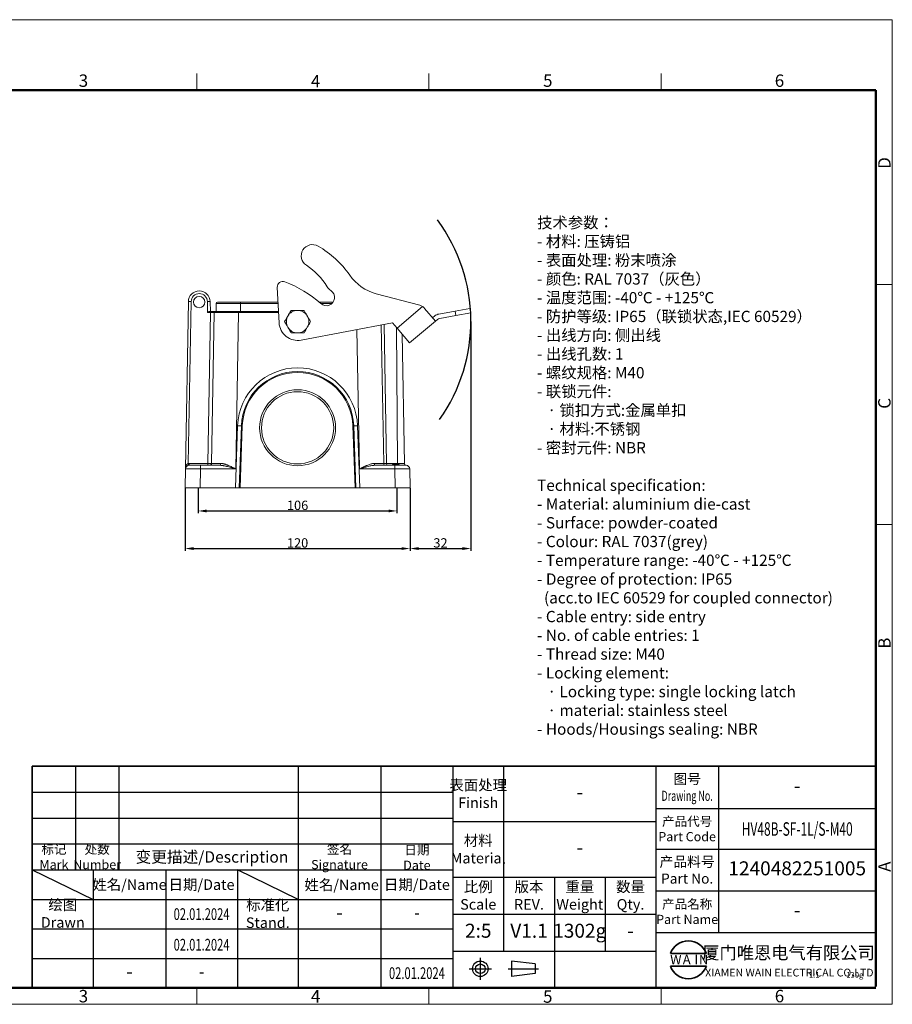
# Model space of a CAD drawing. Units: millimetres. Extents: x 3451 to 4193, y 481 to 1006.
# Drawn here: x 3728 to 4193, y 481 to 1006 of the extents above; entities that cross this region are included whole.
import ezdxf

# ---------------------------------------------------------------- set-up
doc = ezdxf.new("R2010")
doc.units = ezdxf.units.MM
doc.header["$LTSCALE"] = 65.395
doc.header["$PDMODE"] = 3
doc.header["$PDSIZE"] = 8
doc.layers.get('0').update_dxf_attribs({"linetype": 'CONTINUOUS', "lineweight": 30})
doc.layers.get('Defpoints').update_dxf_attribs({"linetype": 'CONTINUOUS'})
doc.layers.add('1', color=7, linetype='CONTINUOUS', true_color=0xffffff)
for name, color, linetype, lineweight in [('Dim', 3, 'CONTINUOUS', 15), ('图框', 7, 'CONTINUOUS', 20), ('打标文字', 3, 'CONTINUOUS', 20)]:
    doc.layers.add(name, color=color, linetype=linetype, lineweight=lineweight)
doc.styles.add('Chinese', font='PMingLiU.ttf')
doc.styles.add('Romans字体', font='romans.shx', dxfattribs={"width": 0.75})
doc.styles.get("Standard").update_dxf_attribs({"font": 'txt', "width": 0.75})
doc.styles.add('工程字', font='gbenor.shx', dxfattribs={"bigfont": 'gbcbig.shx'})
doc.dimstyles.new('01', dxfattribs={"dimtxt": 5, "dimasz": 4.5, "dimexe": 1.2, "dimexo": 0.2, "dimgap": 0.5, "dimtad": 1, "dimdsep": 46, "dimtxsty": 'Romans字体', "dimcen": 0, "dimclrd": 1, "dimclre": 6, "dimclrt": 4, "dimazin": 2, "dimtfac": 1, "dimtofl": 0, "dimtmove": 0, "dimatfit": 3, "dimfxl": 1, "dimtolj": 1, "dimtzin": 0, "dimarcsym": 0})

# ---------------------------------------------------------------- blocks, each defined once
blk = doc.blocks.new('A4图框-NEW')
at = {"layer": '图框', "color": 1, "lineweight": 18}
for p, q in [((833.41, 690.53), (1130.41, 690.53)), ((1130.41, 480.53), (1130.41, 690.53)), ((833.41, 480.53), (1130.41, 480.53))]:
    blk.add_line(p, q, dxfattribs=at)
at = {"layer": '图框', "color": 6}
for p, q in [((982.02, 679.03), (982.02, 675.53)), ((1031.55, 679.03), (1031.55, 675.53)), ((1081.09, 679.03), (1081.09, 675.53)), ((1130.41, 634.07), (1126.93, 634.07)), ((1130.41, 582.89), (1126.93, 582.89)), ((982.02, 484.03), (982.02, 480.53)), ((1031.55, 484.03), (1031.55, 480.53)), ((1081.09, 484.03), (1081.09, 480.53))]:
    blk.add_line(p, q, dxfattribs=at)
at = {"layer": '图框', "lineweight": 50}
for p, q in [((836.91, 675.53), (1126.93, 675.53)), ((1126.93, 484.34), (1126.93, 675.53)), ((836.85, 484.03), (1126.93, 484.03))]:
    blk.add_line(p, q, dxfattribs=at)
at = {"layer": '图框', "lineweight": 35}
for q in [(1126.93, 531.33), (946.93, 484.03)]:
    blk.add_line((946.93, 531.33), q, dxfattribs=at)
at = {"layer": '图框', "lineweight": -3}
for p, q in [((956.15, 531.33), (956.15, 509.21)), ((965.36, 531.33), (965.36, 509.21)), ((1003.65, 531.33), (1003.65, 484.03)), ((1021.3, 531.33), (1021.3, 484.03)), ((1036.65, 531.33), (1036.65, 484.01)), ((1047.47, 531.33), (1047.47, 507.67)), ((1079.97, 531.33), (1079.97, 484.01)), ((1093.32, 531.33), (1093.32, 495.84)), ((946.93, 525.8), (1036.65, 525.8)), ((1079.97, 522.27), (1126.93, 522.27)), ((946.93, 520.27), (1036.65, 520.27)), ((1036.65, 519.5), (1079.97, 519.5)), ((946.93, 514.74), (1036.65, 514.74)), ((1079.97, 513.59), (1126.93, 513.59)), ((946.93, 509.21), (1036.65, 509.21)), ((946.93, 509.21), (959.91, 502.91)), ((959.91, 509.21), (959.91, 484.03)), ((975.41, 509.21), (975.41, 484.03)), ((990.67, 509.21), (990.67, 484.03)), ((1003.65, 502.91), (990.67, 509.21)), ((1036.65, 507.67), (1079.97, 507.67)), ((1047.48, 507.67), (1047.48, 491.9)), ((1058.31, 507.67), (1058.31, 484.03)), ((1069.14, 507.67), (1069.14, 491.9)), ((1079.97, 504.71), (1126.93, 504.71)), ((946.93, 502.91), (1036.65, 502.91)), ((1036.65, 499.78), (1079.97, 499.78)), ((946.93, 496.62), (1036.65, 496.62)), ((1079.97, 495.84), (1126.93, 495.84)), ((1036.65, 491.9), (1079.97, 491.9)), ((946.93, 490.33), (1036.65, 490.33))]:
    blk.add_line(p, q, dxfattribs=at)
at = {"layer": '图框', "lineweight": 25}
for p, q in [((1042.5, 490.48), (1042.5, 485.74)), ((1054.23, 489.14), (1049.16, 489.76)), ((1049.16, 489.76), (1049.16, 486.46)), ((1040.14, 488.11), (1044.87, 488.11)), ((1048.47, 488.11), (1054.95, 488.11)), ((1054.23, 489.14), (1054.23, 487.08)), ((1054.23, 487.08), (1049.16, 486.46))]:
    blk.add_line(p, q, dxfattribs=at)
at = {"layer": '图框', "color": 4, "lineweight": 35}
for p, q in [((1083.06, 491.34), (1090.74, 491.34)), ((1083.06, 488.7), (1090.74, 488.7))]:
    blk.add_line(p, q, dxfattribs=at)
at = {"layer": '图框', "lineweight": 25}
for radius in [1.65, 1.03]:
    blk.add_circle((1042.5, 488.11), radius, dxfattribs=at)
at = {"layer": '图框', "color": 4, "lineweight": 35}
for start, end in [(18.9524, 161.0476), (198.9524, 341.0476)]:
    blk.add_arc((1086.9, 490.02), 4.06, start, end, dxfattribs=at)
at = {"layer": '图框', "color": 6, "char_height": 2.65, "width": 2.5579, "attachment_point": 1, "style": 'Romans字体'}
for s, insert in [('3', (956.83, 678.86)), ('4', (1006.37, 678.73)), ('5', (1055.9, 678.86)), ('6', (1105.33, 678.86)), ('3', (956.83, 483.6)), ('4', (1006.38, 483.57)), ('5', (1055.9, 483.52)), ('6', (1105.33, 483.62))]:
    blk.add_mtext(s, dxfattribs=dict(at, insert=insert))
at = {"layer": '图框', "color": 6, "char_height": 2.65, "width": 2.5579, "attachment_point": 1, "rotation": 90, "style": 'Romans字体'}
for s, insert in [('D', (1127.4, 658.73)), ('C', (1127.4, 607.55)), ('B', (1127.4, 556.37))]:
    blk.add_mtext(s, dxfattribs=dict(at, insert=insert))
at = {"layer": '图框', "attachment_point": 5}
for s, insert, char_height, width in [('图号{\\Ftxt|c134;\\P\\Fromans|c134;\\W0.65;Drawing No.}', (1086.64, 526.8), 2.1549, 13.3447), ('表面处理\\P{\\Fromans|c134;Finish}', (1042.06, 525.41), 2.2528, 10.82), ('产品代号\\P{\\Fromans|c134;Part Code}', (1086.64, 517.93), 1.959, 13.3447), ('材料\\P{\\Fromans|c134;Material}', (1042.06, 513.59), 2.2528, 10.82), ('标记\\P{\\Fromans|c134;Mark}', (951.54, 511.97), 1.959, 9.2182), ('处数\\P{\\Fromans|c134;Number }', (960.76, 511.97), 1.959, 9.2182), ('签名\\P{\\Fromans|c134;Signature} ', (1012.47, 511.97), 1.959, 17.6264), ('日期\\P{\\Fromans|c134;Date}', (1028.98, 511.83), 1.959, 15.3523), ('  变更描述{\\Fromans|c134;/Description}', (984.51, 511.97), 2.4487, 38.2879), ('产品料号\\P{\\Fromans|c134;Part No.}', (1086.64, 509.15), 2.1549, 13.3447), ('姓名{\\Fromans|c134;/Name\\Ftxt|c134; }', (967.66, 506.06), 2.2528, 15.5018), ('日期{\\Fromans|c134;/Date}', (983.04, 506.06), 2.2528, 15.2624), ('姓名{\\Fromans|c134;/Name}', (1012.93, 506.02), 2.2528, 16.9349), ('日期{\\Fromans|c134;/Date}', (1028.98, 506.06), 2.2528, 15.3523), ('比例\\P{\\Fromans|c134;Scale}', (1042.07, 503.73), 2.2528, 10.8293), ('版本\\P{\\Fromans|c134;REV.}', (1052.89, 503.73), 2.2528, 10.8387), ('重量\\P{\\Fromans|c134;Weight}', (1063.73, 503.73), 2.2528, 10.8293), ('数量\\P{\\Fromans|c134;Qty.}', (1074.56, 503.73), 2.2528, 10.8293), ('绘图\\P{\\Fromans|c134;Drawn\\Ftxt|c134; }', (953.42, 499.88), 2.2528, 12.9801), ('产品名称\\P{\\Fromans|c134;Part Name}', (1086.64, 500.28), 1.959, 13.3447)]:
    blk.add_mtext(s, dxfattribs=dict(at, insert=insert, char_height=char_height, width=width))
at = {"layer": '图框', "color": 3, "attachment_point": 5, "style": 'Romans字体'}
for s, insert, char_height, width in [('-', (1063.72, 525.41), 2.99, 32.4974), ('-', (1110.12, 526.8), 2.99, 33.6124), ('-', (1063.73, 513.59), 2.99, 32.488), ('{\\W0.7;02.01.2024}', (983.04, 499.77), 2.5, 15.5018), ('-', (1012.48, 499.77), 2.99, 17.6488), ('-', (1028.98, 499.77), 2.49, 15.3523), ('-', (1110.12, 500.28), 2.99, 33.6124), ('V1.1', (1052.9, 495.84), 2.986, 10.8293), ('-', (1074.56, 495.84), 2.99, 10.8293), ('{\\W0.7;02.01.2024}', (983.04, 493.24), 2.5, 15.5018), ('-', (967.66, 487.18), 2.99, 15.5018), ('-', (983.04, 487.18), 2.49, 15.2624), ('{\\W0.7;02.01.2024}', (1028.98, 487.18), 2.5, 15.5018)]:
    blk.add_mtext(s, dxfattribs=dict(at, insert=insert, char_height=char_height, width=width))
at = {"layer": '图框', "color": 6, "linetype": 'ByBlock', "lineweight": 18, "insert": (1127.4, 508.79), "char_height": 2.65, "width": 2.5579, "attachment_point": 1, "rotation": 90, "style": 'Romans字体'}
blk.add_mtext('A', dxfattribs=at)
at = {"layer": '图框', "insert": (997.16, 499.82), "char_height": 2.2528, "width": 12.9801, "attachment_point": 5, "style": 'Romans字体'}
blk.add_mtext('{\\f仿宋_GB2312|b0|i0|c134|p49;标准化}\\PStand.', dxfattribs=at)
at = {"layer": '图框', "color": 1, "lineweight": 20, "insert": (1108.26, 491.52), "char_height": 2.6991, "width": 82.3083, "attachment_point": 5}
blk.add_mtext('{\\fSimHei|b0|i0|c134|p2;厦门唯恩电气有限公司}', dxfattribs=at)
at = {"layer": '图框', "color": 1, "lineweight": 20, "char_height": 2.0059, "width": 5.0472, "attachment_point": 1, "style": 'Chinese'}
for s, insert in [('{\\fArial|b0|i0|c0|p34;W}', (1083.03, 491.05)), ('{\\fArial|b0|i0|c0|p34;A}', (1085.71, 491.09)), ('{\\fArial|b0|i0|c0|p34;I}', (1088.21, 491.09)), ('{\\fArial|b0|i0|c0|p34;N}', (1089.14, 491.08))]:
    blk.add_mtext(s, dxfattribs=dict(at, insert=insert))
at = {"layer": '图框', "color": 3, "lineweight": 20, "insert": (1108.44, 487.3), "char_height": 1.6525, "width": 68.0856, "attachment_point": 5, "style": '工程字'}
blk.add_mtext('{\\fArial Narrow|b0|i0|c0|p34;XIAMEN WAIN ELECTRICAL CO.LTD}', dxfattribs=at)
blk = doc.blocks.new('*D51')
at = {"color": 6, "lineweight": -2}
for p, q in [((3815.95, 756.07), (3815.95, 722.67)), ((3935.95, 756.07), (3935.95, 722.67))]:
    blk.add_line(p, q, dxfattribs=at)
at = {"color": 1, "lineweight": -2}
blk.add_line((3820.45, 723.87), (3931.45, 723.87), dxfattribs=at)
at = {"color": 1}
for points in [[(3820.45, 724.62), (3820.45, 723.12), (3815.95, 723.87)], [(3931.45, 724.62), (3931.45, 723.12), (3935.95, 723.87)]]:
    blk.add_solid(points, dxfattribs=at)
at = {"layer": 'Defpoints', "color": 0}
for p in [(3815.95, 756.27), (3935.95, 756.27), (3935.95, 723.87)]:
    blk.add_point(p, dxfattribs=at)
at = {"color": 4, "insert": (3875.95, 726.87), "char_height": 5, "attachment_point": 5, "style": 'Romans字体'}
blk.add_mtext('\\A1;120', dxfattribs=at)
blk = doc.blocks.new('*D52')
at = {"color": 6, "lineweight": -2}
for p, q in [((3822.94, 756.07), (3822.94, 742.72)), ((3928.95, 756.07), (3928.95, 742.72))]:
    blk.add_line(p, q, dxfattribs=at)
at = {"color": 1, "lineweight": -2}
blk.add_line((3827.44, 743.92), (3924.45, 743.92), dxfattribs=at)
at = {"color": 1}
for points in [[(3827.44, 744.67), (3827.44, 743.17), (3822.94, 743.92)], [(3924.45, 744.67), (3924.45, 743.17), (3928.95, 743.92)]]:
    blk.add_solid(points, dxfattribs=at)
at = {"layer": 'Defpoints', "color": 0}
for p in [(3822.94, 756.27), (3928.95, 756.27), (3928.95, 743.92)]:
    blk.add_point(p, dxfattribs=at)
at = {"color": 4, "insert": (3875.95, 746.92), "char_height": 5, "attachment_point": 5, "style": 'Romans字体'}
blk.add_mtext('\\A1;106', dxfattribs=at)
blk = doc.blocks.new('*D57')
at = {"layer": 'Defpoints', "color": 0}
for p in [(3968.39, 845.1), (3935.95, 739.37), (3968.39, 723.87)]:
    blk.add_point(p, dxfattribs=at)
at = {"layer": 'Dim', "color": 6, "lineweight": -2}
for p, q in [((3968.39, 844.9), (3968.39, 722.67)), ((3935.95, 739.17), (3935.95, 722.67))]:
    blk.add_line(p, q, dxfattribs=at)
at = {"layer": 'Dim', "color": 1, "lineweight": -2}
blk.add_line((3940.45, 723.87), (3963.89, 723.87), dxfattribs=at)
at = {"layer": 'Dim', "color": 1}
for points in [[(3940.45, 724.62), (3940.45, 723.12), (3935.95, 723.87)], [(3963.89, 724.62), (3963.89, 723.12), (3968.39, 723.87)]]:
    blk.add_solid(points, dxfattribs=at)
at = {"layer": 'Dim', "color": 4, "insert": (3952.17, 726.87), "char_height": 5, "attachment_point": 5, "style": 'Romans字体'}
blk.add_mtext('\\A1;32', dxfattribs=at)

msp = doc.modelspace()

# ---------------------------------------------------------------- linework, layer by layer
at = {"color": 3}
msp.add_arc((3878.052, 845.097), 90.336, 324.59357, 36.68601, dxfattribs=at)
at = {"layer": '1', "color": 0, "linetype": 'Continuous', "lineweight": 20}
for p, q in [((3865.093, 863.143), (3866.074, 844.291)), ((3941.158, 853.562), (3917.862, 859.75)), ((3816.121, 766.306), (3817.678, 855.534)), ((3819.178, 855.534), (3817.671, 769.22)), ((3827.954, 849.78), (3827.854, 855.534)), ((3829.354, 855.534), (3829.445, 850.271)), ((3832.445, 850.271), (3832.445, 854.471)), ((3832.445, 854.471), (3845.445, 854.471)), ((3833.245, 855.271), (3845.445, 855.271)), ((3845.445, 855.271), (3865.503, 855.271)), ((3845.445, 855.271), (3845.445, 854.471)), ((3845.445, 854.471), (3865.545, 854.471)), ((3845.445, 850.271), (3845.445, 854.471)), ((3887.396, 855.271), (3894.915, 855.271)), ((3888.302, 854.471), (3894.225, 854.471)), ((3928.995, 841.471), (3942.623, 852.907)), ((3943.704, 851.944), (3949.436, 845.113)), ((3967.871, 851.849), (3959.992, 850.46)), ((3968.279, 849.535), (3967.871, 851.849)), ((3827.954, 849.78), (3829.437, 849.78)), ((3828.032, 769.254), (3829.437, 849.78)), ((3829.437, 850.271), (3829.056, 850.271)), ((3831.937, 850.271), (3829.437, 850.271)), ((3829.437, 850.271), (3829.437, 849.78)), ((3830.031, 769.254), (3831.437, 849.78)), ((3831.937, 850.271), (3836.448, 850.271)), ((3845.445, 850.271), (3836.448, 850.271)), ((3844.435, 849.78), (3842.978, 766.306)), ((3844.435, 849.78), (3844.435, 850.271)), ((3844.435, 849.78), (3865.789, 849.78)), ((3865.763, 850.271), (3845.445, 850.271)), ((3947.925, 846.914), (3949.07, 847.874)), ((3949.436, 845.113), (3950.582, 846.074)), ((3959.992, 850.46), (3951.345, 848.935)), ((3951.755, 846.621), (3960.4, 848.145)), ((3960.4, 848.145), (3959.992, 850.46)), ((3968.279, 849.535), (3960.4, 848.145)), ((3877.93, 834.987), (3926.657, 844.257)), ((3908.913, 766.306), (3907.616, 840.634)), ((3920.571, 843.099), (3921.86, 769.254)), ((3922.065, 843.383), (3923.359, 769.254)), ((3926.657, 844.257), (3928.995, 841.471)), ((3928.618, 841.92), (3929.253, 769.254)), ((3935.648, 833.543), (3928.995, 841.471)), ((3949.436, 845.113), (3935.648, 833.543)), ((3932.96, 769.248), (3931.756, 838.179)), ((3842.81, 756.271), (3843.965, 789.353)), ((3845.964, 789.318), (3844.81, 756.271)), ((3846.463, 789.301), (3845.31, 756.271)), ((3845.964, 789.318), (3846.463, 789.301)), ((3905.927, 789.318), (3905.427, 789.301)), ((3906.581, 756.271), (3905.427, 789.301)), ((3907.081, 756.271), (3905.927, 789.318)), ((3907.926, 789.353), (3909.081, 756.271)), ((3817.821, 768.249), (3817.818, 768.266)), ((3828.032, 769.254), (3818.12, 769.254)), ((3818.12, 768.271), (3818.12, 769.254)), ((3818.12, 768.271), (3824.119, 768.271)), ((3834.436, 768.271), (3824.119, 768.271)), ((3824.119, 766.306), (3824.119, 768.271)), ((3828.032, 769.254), (3828.032, 768.271)), ((3927.771, 768.271), (3917.455, 768.271)), ((3929.253, 769.254), (3923.359, 769.254)), ((3926.618, 768.771), (3930.118, 768.771)), ((3926.618, 768.271), (3926.618, 768.771)), ((3927.771, 768.271), (3933.771, 768.271)), ((3927.771, 768.271), (3927.771, 766.306)), ((3932.793, 769.254), (3929.253, 769.254)), ((3930.118, 768.271), (3930.118, 768.771)), ((3815.945, 756.271), (3816.121, 766.306)), ((3824.119, 766.306), (3823.944, 756.271)), ((3824.119, 766.306), (3842.978, 766.306)), ((3908.913, 766.306), (3927.771, 766.306)), ((3927.947, 756.271), (3927.771, 766.306)), ((3935.77, 766.306), (3935.945, 756.271)), ((3823.944, 756.271), (3815.945, 756.271)), ((3842.81, 756.271), (3823.944, 756.271)), ((3844.81, 756.271), (3842.81, 756.271)), ((3845.31, 756.271), (3844.81, 756.271)), ((3906.581, 756.271), (3845.31, 756.271)), ((3907.081, 756.271), (3906.581, 756.271)), ((3909.081, 756.271), (3907.081, 756.271)), ((3927.947, 756.271), (3909.081, 756.271)), ((3935.945, 756.271), (3927.947, 756.271))]:
    msp.add_line(p, q, dxfattribs=at)
for centre, radius in [((3823.445, 855.271), 3), ((3875.945, 788.271), 20.25), ((3875.945, 788.271), 19.25)]:
    msp.add_circle(centre, radius, dxfattribs=at)
for centre, radius, start, end in [((3883.906, 879.943), 5.992, 59.97219, 237.04605), ((3860.582, 839.59), 52.6, 34.83092, 59.97219), ((3861.608, 845.547), 35, 30.72881, 57.04605), ((3868.089, 863.3), 3, 69.49611, 182.98136), ((3924.279, 883.912), 25, 214.83092, 255.12589), ((3823.516, 855.433), 5.839, 1, 179), ((3848.123, 809.911), 60, 47.94135, 69.49611), ((3891.264, 857.725), 4.4, 227.94135, 57.50485), ((3896.851, 866.497), 6, 210.72881, 237.50485), ((3823.516, 855.459), 4.339, 1, 179), ((3833.245, 854.471), 0.8, 90, 180), ((3875.945, 844.871), 6, 90, 150), ((3875.945, 844.871), 6, 30, 90), ((3939.874, 848.73), 5, 56.64895, 75.12589), ((3831.937, 849.771), 0.5, 90, 179), ((3875.945, 844.871), 6, 150, 210), ((3875.945, 844.871), 6, 330, 30), ((3952.188, 844.159), 4.85, 100, 130), ((3952.189, 844.159), 2.5, 100, 130), ((3876.061, 844.811), 10, 182.98136, 280.77093), ((3875.945, 844.871), 6, 210, 270), ((3875.945, 844.871), 6, 270, 330), ((3875.945, 788.236), 32, 2, 178), ((3875.945, 788.271), 30, 2, 178), ((3875.945, 788.271), 29.5, 2, 178), ((3818.12, 766.271), 2, 90, 179), ((3829.031, 769.271), 1, 270, 359), ((3922.859, 769.271), 1, 181, 270), ((3933.771, 766.271), 2, 1, 90)]:
    msp.add_arc(centre, radius, start, end, dxfattribs=at)
at = {"layer": '1', "color": 0, "linetype": 'Continuous', "lineweight": 20, "extrusion": (1.95408e-06, 0, 1)}
msp.add_arc((3933.96, 769.265, 0.008), 1, 180.97505, 262.56952, dxfattribs=at)
at = {"layer": '1', "color": 0, "linetype": 'Continuous', "lineweight": 20}
for centre, major_axis, ratio, start_param, end_param in [((3819.178, 855.508), (-1.5, 0.026), 0.0174497, 4.7126936, 6.2831853), ((3827.854, 855.508), (-1.5, -0.026), 0.0174497, 3.1415927, 4.7120844), ((3829.436, 849.771), (-2, -0.009), 0.0043604, 3.1414975, 4.7119893), ((3844.439, 849.771), (-13.002, 0.009), 0.000671, 4.7126823, 6.283174), ((3843.965, 789.388), (1.999, -0.07), 0.0174418, 4.7129981, 6.2831853), ((3907.926, 789.388), (1.999, 0.07), 0.0174418, 3.1415927, 4.7117799), ((3818.12, 766.254), (0, 3), 1, 0, 0.1502522), ((3828.031, 769.271), (-2, 0.017), 0.0087242, 1.5710248, 3.1415165), ((3843.034, 769.271), (-13.002, -0.017), 0.0013418, 6.2831601, 7.1927746), ((3834.436, 769.271), (0, 1), 0.6139002, 3.1415927, 4.6878995), ((3908.857, 769.271), (-13.002, 0.017), 0.0013418, 2.2320031, 3.1416179), ((3924.86, 769.271), (-3, -0.017), 0.0033581, 0.0000391, 1.0470608), ((3923.859, 769.271), (0, 1), 0.5, 1.5882496, 3.1415927), ((3929.752, 769.271), (0, -1), 0.5, 4.7298423, 5.2359894), ((3933.771, 769.271), (0, 1), 0.9775529, 1.5882497, 3.1415927), ((3824.121, 766.271), (-8.001, 0.035), 0.0043617, 4.7126365, 6.2831282), ((3927.77, 766.271), (-8.001, -0.035), 0.0043617, 3.1416498, 4.7121415)]:
    msp.add_ellipse(centre, major_axis=major_axis, ratio=ratio, start_param=start_param, end_param=end_param, dxfattribs=at)
for points, degree in [([(3870.749, 847.871), (3871.296, 848.818), (3871.852, 849.781), (3872.481, 850.871)], 3), ([(3875.945, 850.871), (3877.039, 850.871), (3878.151, 850.871), (3879.41, 850.871)], 3), ([(3881.142, 847.871), (3881.688, 846.924), (3882.244, 845.961), (3882.874, 844.871)], 3), ([(3870.749, 841.871), (3870.203, 842.818), (3869.647, 843.781), (3869.017, 844.871)], 3), ([(3881.142, 841.871), (3880.595, 840.924), (3880.039, 839.961), (3879.41, 838.871)], 3), ([(3875.945, 838.871), (3874.852, 838.871), (3873.74, 838.871), (3872.481, 838.871)], 3), ([(3916.988, 768.25), (3917.144, 768.258), (3917.3, 768.265), (3917.455, 768.271)], 3), ([(3917.35, 768.286), (3917.385, 768.276), (3917.42, 768.271), (3917.455, 768.271)], 3), ([(3933.853, 768.271), (3933.83, 768.274)], 1)]:
    msp.add_open_spline(points, degree=degree, dxfattribs=at)
for points, knots in [([(3872.481, 850.871), (3872.756, 850.871), (3873.034, 850.871), (3873.596, 850.871), (3873.88, 850.871), (3874.456, 850.871), (3874.748, 850.871), (3875.12, 850.871), (3875.194, 850.871), (3875.344, 850.871), (3875.419, 850.871), (3875.644, 850.871), (3875.795, 850.871), (3875.945, 850.871)], [0, 0, 0, 0, 0.25, 0.25, 0.5, 0.5, 0.75, 0.75, 0.8125, 0.8125, 0.875, 0.875, 1, 1, 1, 1]), ([(3879.41, 850.871), (3879.547, 850.633), (3879.686, 850.392), (3879.967, 849.906), (3880.109, 849.66), (3880.397, 849.161), (3880.543, 848.908), (3880.729, 848.586), (3880.766, 848.522), (3880.841, 848.392), (3880.878, 848.327), (3880.991, 848.132), (3881.066, 848.002), (3881.142, 847.871)], [0, 0, 0, 0, 0.25, 0.25, 0.5, 0.5, 0.75, 0.75, 0.8125, 0.8125, 0.875, 0.875, 1, 1, 1, 1]), ([(3942.623, 852.907), (3942.828, 852.772), (3943.02, 852.624), (3943.38, 852.303), (3943.548, 852.13), (3943.704, 851.944)], [0, 0, 0, 0, 0.5, 0.5, 1, 1, 1, 1]), ([(3829.056, 850.271), (3829.017, 850.271), (3828.977, 850.266), (3828.915, 850.252), (3828.894, 850.247), (3828.861, 850.237), (3828.85, 850.234), (3828.828, 850.227), (3828.817, 850.223), (3828.762, 850.204), (3828.717, 850.186), (3828.625, 850.146), (3828.579, 850.124), (3828.508, 850.089), (3828.484, 850.077), (3828.437, 850.052), (3828.413, 850.039), (3828.341, 850.001), (3828.293, 849.974), (3828.197, 849.92), (3828.149, 849.893), (3828.076, 849.851), (3828.04, 849.83), (3828.003, 849.808), (3827.979, 849.794), (3827.966, 849.787), (3827.954, 849.78)], [0, 0, 0, 0, 0.125, 0.125, 0.1875, 0.1875, 0.21875, 0.21875, 0.25, 0.25, 0.375, 0.375, 0.5, 0.5, 0.5625, 0.5625, 0.625, 0.625, 0.75, 0.75, 0.875, 0.875, 0.9375, 0.96875, 0.96875, 1, 1, 1, 1]), ([(3869.017, 844.871), (3869.155, 845.109), (3869.294, 845.35), (3869.575, 845.836), (3869.717, 846.082), (3870.005, 846.582), (3870.151, 846.835), (3870.336, 847.156), (3870.374, 847.221), (3870.448, 847.35), (3870.486, 847.415), (3870.599, 847.61), (3870.674, 847.741), (3870.749, 847.871)], [0, 0, 0, 0, 0.25, 0.25, 0.5, 0.5, 0.75, 0.75, 0.8125, 0.8125, 0.875, 0.875, 1, 1, 1, 1]), ([(3872.481, 838.871), (3872.344, 839.109), (3872.205, 839.35), (3871.924, 839.836), (3871.782, 840.082), (3871.494, 840.582), (3871.348, 840.835), (3871.162, 841.156), (3871.125, 841.221), (3871.05, 841.35), (3871.012, 841.415), (3870.9, 841.61), (3870.825, 841.741), (3870.749, 841.871)], [0, 0, 0, 0, 0.25, 0.25, 0.5, 0.5, 0.75, 0.75, 0.8125, 0.8125, 0.875, 0.875, 1, 1, 1, 1]), ([(3882.874, 844.871), (3882.736, 844.633), (3882.597, 844.392), (3882.316, 843.906), (3882.174, 843.66), (3881.886, 843.161), (3881.74, 842.908), (3881.554, 842.586), (3881.517, 842.522), (3881.442, 842.392), (3881.405, 842.327), (3881.292, 842.132), (3881.217, 842.002), (3881.142, 841.871)], [0, 0, 0, 0, 0.25, 0.25, 0.5, 0.5, 0.75, 0.75, 0.8125, 0.8125, 0.875, 0.875, 1, 1, 1, 1]), ([(3879.41, 838.871), (3879.134, 838.871), (3878.857, 838.871), (3878.295, 838.871), (3878.011, 838.871), (3877.435, 838.871), (3877.142, 838.871), (3876.771, 838.871), (3876.697, 838.871), (3876.547, 838.871), (3876.472, 838.871), (3876.246, 838.871), (3876.096, 838.871), (3875.945, 838.871)], [0, 0, 0, 0, 0.25, 0.25, 0.5, 0.5, 0.75, 0.75, 0.8125, 0.8125, 0.875, 0.875, 1, 1, 1, 1]), ([(3816.121, 766.306), (3816.13, 766.494), (3816.147, 766.842), (3816.239, 767.315), (3816.35, 767.699), (3816.5, 768.085), (3816.707, 768.467), (3817.003, 768.826), (3817.321, 769.09), (3817.561, 769.179), (3817.671, 769.22)], [0, 0, 0, 0, 0.1676688, 0.3100328, 0.427127, 0.5190208, 0.6709658, 0.7998874, 0.9082088, 1, 1, 1, 1]), ([(3834.436, 768.271), (3834.605, 768.271), (3834.776, 768.265), (3835.034, 768.25), (3835.121, 768.243), (3835.294, 768.228), (3835.381, 768.22), (3835.642, 768.192), (3835.816, 768.169), (3836.165, 768.118), (3836.34, 768.089), (3836.867, 767.995), (3837.221, 767.922), (3837.754, 767.801), (3837.932, 767.759), (3838.2, 767.693), (3838.29, 767.671), (3838.469, 767.626), (3838.559, 767.603), (3839.009, 767.486), (3839.369, 767.387), (3840.088, 767.184), (3840.448, 767.079), (3841.169, 766.864), (3841.53, 766.754), (3842.072, 766.587), (3842.253, 766.531), (3842.524, 766.447), (3842.66, 766.405), (3842.796, 766.362), (3842.887, 766.334), (3842.932, 766.32), (3842.978, 766.306)], [0, 0, 0, 0, 0.0625, 0.0625, 0.09375, 0.09375, 0.125, 0.125, 0.1875, 0.1875, 0.25, 0.25, 0.375, 0.375, 0.4375, 0.4375, 0.46875, 0.46875, 0.5, 0.5, 0.625, 0.625, 0.75, 0.75, 0.875, 0.875, 0.9375, 0.9375, 0.96875, 0.984375, 0.984375, 1, 1, 1, 1]), ([(3835.049, 769.247), (3835.201, 769.247), (3835.356, 769.239), (3835.59, 769.216), (3835.669, 769.207), (3835.827, 769.186), (3835.906, 769.174), (3836.145, 769.133), (3836.304, 769.1), (3836.624, 769.025), (3836.785, 768.983), (3837.108, 768.891), (3837.27, 768.841), (3837.596, 768.734), (3837.76, 768.678), (3838.089, 768.558), (3838.255, 768.495), (3838.505, 768.397), (3838.588, 768.364), (3838.756, 768.296), (3838.84, 768.262), (3839.262, 768.086), (3839.598, 767.938), (3840.27, 767.631), (3840.607, 767.473), (3841.281, 767.149), (3841.618, 766.984), (3842.126, 766.732), (3842.296, 766.647), (3842.551, 766.52), (3842.679, 766.456), (3842.828, 766.381), (3842.903, 766.344), (3842.935, 766.328), (3842.956, 766.317), (3842.967, 766.311), (3842.978, 766.306)], [0, 0, 0, 0, 0.0625, 0.0625, 0.09375, 0.09375, 0.125, 0.125, 0.1875, 0.1875, 0.25, 0.25, 0.3125, 0.3125, 0.375, 0.375, 0.4375, 0.4375, 0.46875, 0.46875, 0.5, 0.5, 0.625, 0.625, 0.75, 0.75, 0.875, 0.875, 0.9375, 0.9375, 0.96875, 0.984375, 0.9921875, 0.9960938, 0.9960938, 1, 1, 1, 1]), ([(3908.913, 766.306), (3909.115, 766.407), (3909.506, 766.602), (3910.074, 766.881), (3910.604, 767.139), (3911.096, 767.375), (3911.549, 767.59), (3911.964, 767.783), (3912.341, 767.955), (3912.681, 768.105), (3913.2, 768.327), (3913.888, 768.595), (3914.729, 768.877), (3915.498, 769.079), (3916.201, 769.212), (3916.633, 769.235), (3916.842, 769.247)], [0, 0, 0, 0, 0.0741227, 0.1436862, 0.2086922, 0.2691429, 0.3250409, 0.3763897, 0.4231939, 0.4654595, 0.5031947, 0.6170227, 0.7231853, 0.8220665, 0.9141419, 1, 1, 1, 1]), ([(3908.913, 766.306), (3909.231, 766.405), (3909.933, 766.624), (3911.085, 766.976), (3912.681, 767.442), (3914.462, 767.894), (3916, 768.186), (3916.769, 768.238), (3916.988, 768.25)], [0, 0, 0, 0, 0.1163274, 0.2572734, 0.4225733, 0.7027455, 0.9152429, 1, 1, 1, 1]), ([(3916.842, 769.247), (3916.843, 769.182), (3916.847, 769.118), (3916.864, 768.992), (3916.877, 768.931), (3916.908, 768.812), (3916.928, 768.756), (3916.973, 768.65), (3916.998, 768.6), (3917.055, 768.51), (3917.086, 768.47), (3917.152, 768.399), (3917.187, 768.369), (3917.224, 768.345)], [0, 0, 0, 0, 0.1666667, 0.1666667, 0.3333333, 0.3333333, 0.5, 0.5, 0.6666667, 0.6666667, 0.8333333, 0.8333333, 1, 1, 1, 1]), ([(3932.793, 769.254), (3932.849, 769.254), (3932.89, 769.252), (3932.946, 769.249), (3932.96, 769.248), (3932.96, 769.248)], [0, 0, 0, 0, 0.5, 0.5, 1, 1, 1, 1])]:
    msp.add_open_spline(points, degree=3, knots=knots, dxfattribs=at)
msp.add_rational_spline([(3817.809, 768.322), (3817.784, 768.48), (3817.732, 768.821), (3817.671, 769.22)], [0.889719428859, 0.821675855028, 0.858436042752, 0.99999999203], degree=3, dxfattribs=at)

# ---------------------------------------------------------------- block references
at = {"layer": 'Dim', "xscale": 2.5, "yscale": 2.5, "zscale": 2.5}
msp.add_blockref('A4图框-NEW', (1367.135, -720.473), dxfattribs=at)

# ---------------------------------------------------------------- texts
at = {"layer": '图框', "color": 3, "attachment_point": 5, "style": 'Romans字体'}
for s, insert, char_height, width in [('{\\W0.65;HV48B-SF-1L/S-M40}', (4142.441, 574.349), 7.2, 84.03098), ('1240482251005', (4142.441, 552.401), 7.46378, 84.03098), ('2:5', (3972.307, 519.132), 7.4638, 27.07337), ('1302g ', (4026.454, 519.132), 7.4638, 27.07337), ('1:1 ', (4151.496, 496.171), 2.9855, 10.82935), ('130g ', (4173.155, 496.171), 2.9855, 10.82935)]:
    msp.add_mtext(s, dxfattribs=dict(at, insert=insert, char_height=char_height, width=width))
at = {"layer": '打标文字', "color": 3, "insert": (4003.707, 900.651), "char_height": 3.814813, "width": 173.10449, "attachment_point": 1, "style": 'Romans字体'}
msp.add_mtext('\\A1;{\\f仿宋_GB2312|b0|i0|c134|p49;\\H1.5728x;技术参数：\\Fromans|c134;\\P- \\f仿宋_GB2312|b0|i0|c134|p49;材料\\Fromans|c134;: \\f仿宋_GB2312|b0|i0|c134|p49;压铸铝\\Fromans|c134;\\P- \\f仿宋_GB2312|b0|i0|c134|p49;表面处理\\Fromans|c134;: \\f仿宋_GB2312|b0|i0|c134|p49;粉末喷涂\\Fromans|c134;\\P- \\f仿宋_GB2312|b0|i0|c134|p49;颜色\\Fromans|c134;: RAL 7037\\f仿宋_GB2312|b0|i0|c134|p49;（灰色）\\Fromans|c134; \\P- \\f仿宋_GB2312|b0|i0|c134|p49;温度范围\\Fromans|c134;: -40\\f仿宋_GB2312|b0|i0|c134|p49;℃\\Fromans|c134; - +125\\f仿宋_GB2312|b0|i0|c134|p49;℃\\Fromans|c134;\\P- \\f仿宋_GB2312|b0|i0|c134|p49;防护等级\\Fromans|c134;: IP65\\f仿宋_GB2312|b0|i0|c134|p49;（联锁状态\\Fromans|c134;,IEC 60529\\f仿宋_GB2312|b0|i0|c134|p49;）\\Fromans|c134;    \\P- \\f仿宋_GB2312|b0|i0|c134|p49;出线方向\\Fromans|c134;: \\f仿宋_GB2312|b0|i0|c134|p49;侧出线\\Fromans|c134;\\P- \\f仿宋_GB2312|b0|i0|c134|p49;出线孔数\\Fromans|c134;: 1\\P- \\f仿宋_GB2312|b0|i0|c134|p49;螺纹规格\\Fromans|c134;: M40\\P- \\f仿宋_GB2312|b0|i0|c134|p49;联锁元件\\Fromans|c134;:\\P   \\f仿宋_GB2312|b0|i0|c134|p49;·\\Fromans|c134; \\f仿宋_GB2312|b0|i0|c134|p49;锁扣方式\\Fromans|c134;:\\f仿宋_GB2312|b0|i0|c134|p49;金属单扣\\Fromans|c134;\\P   \\f仿宋_GB2312|b0|i0|c134|p49;·\\Fromans|c134; \\f仿宋_GB2312|b0|i0|c134|p49;材料\\Fromans|c134;:\\f仿宋_GB2312|b0|i0|c134|p49;不锈钢\\Fromans|c134;\\P- \\f仿宋_GB2312|b0|i0|c134|p49;密封元件\\Fromans|c134;: NBR\\P\\PTechnical specification:\\P- Material: aluminium die-cast\\P- Surface: powder-coated\\P- Colour: RAL 7037(grey)\\P- Temperature range: -40\\f仿宋_GB2312|b0|i0|c134|p49;℃\\Fromans|c134; - +125\\f仿宋_GB2312|b0|i0|c134|p49;℃\\Fromans|c134;\\P- Degree of protection: IP65\\P  (acc.to IEC 60529 for coupled connector) \\P- Cable entry: side entry\\P- No. of cable entries: 1\\P- Thread size: M40\\P- Locking element:\\P   \\f仿宋_GB2312|b0|i0|c134|p49;·\\Fromans|c134; Locking type: single locking latch  \\P   \\f仿宋_GB2312|b0|i0|c134|p49;·\\Fromans|c134; material: stainless steel\\P- Hoods/Housings sealing: NBR\\P}\\P  ', dxfattribs=at)

# ---------------------------------------------------------------- dimensions: what is measured, and where the dimension line sits
dim = msp.add_linear_dim(base=(3935.945, 723.865), p1=(3815.945, 756.271), p2=(3935.945, 756.271), dimstyle='01')
dim.commit()
dim.dimension.update_dxf_attribs({"geometry": '*D51', "text_midpoint": (3875.945, 726.865)})
dim = msp.add_linear_dim(base=(3928.947, 743.922), p1=(3822.944, 756.271), p2=(3928.947, 756.271), text='106', dimstyle='01')
dim.commit()
dim.dimension.update_dxf_attribs({"geometry": '*D52', "text_midpoint": (3875.945, 746.922)})
at = {"layer": 'Dim'}
dim = msp.add_linear_dim(base=(3968.388, 723.865), p1=(3935.945, 739.368), p2=(3968.388, 845.097), text='32', dimstyle='01', dxfattribs=at)
dim.commit()
dim.dimension.update_dxf_attribs({"geometry": '*D57', "text_midpoint": (3952.167, 726.865)})

doc.saveas('drawing.dxf')
